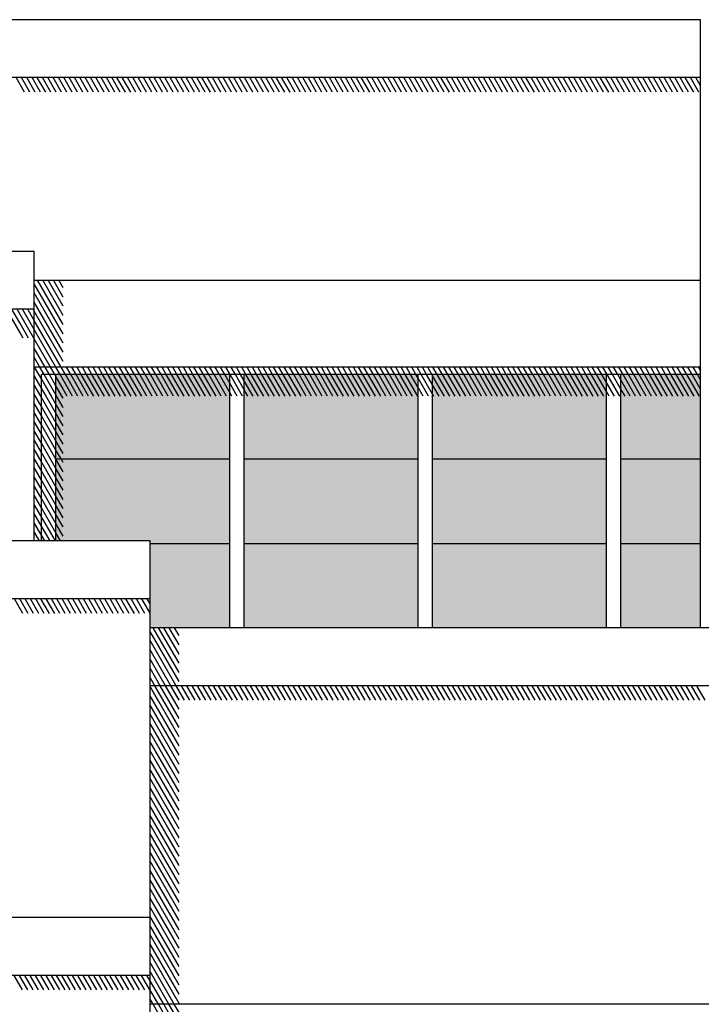
# Model space of a CAD drawing. Units: millimetres. Extents: x 1210 to 1434, y 1217 to 1244.
# Drawn here: x 1283 to 1286, y 1236 to 1240 of the extents above; entities that cross this region are included whole.
import ezdxf

# ---------------------------------------------------------------- set-up
doc = ezdxf.new("R2010")
doc.units = ezdxf.units.MM

# ---------------------------------------------------------------- blocks, each defined once
blk = doc.blocks.new('Elevacion Merced')
h = blk.add_hatch(color=254)
h.set_gradient(color1=(148, 148, 148), one_color=1, tint=1)
h.paths.add_polyline_path([(596.1777, 518.028), (596.1777, 518.3197), (595.9027, 518.3197), (595.9027, 518.028)])
h.paths.add_polyline_path([(595.8527, 518.028), (595.8527, 518.3197), (595.2527, 518.3197), (595.2527, 518.028)])
h.paths.add_polyline_path([(595.2027, 518.028), (595.2027, 518.3197), (594.6027, 518.3197), (594.6027, 518.028)])
h.paths.add_polyline_path([(594.5527, 518.028), (594.5527, 518.3197), (593.9527, 518.3197), (593.9527, 518.028)])
h.paths.add_polyline_path([(594.5527, 517.7363), (594.5527, 518.028), (593.9527, 518.028), (593.9527, 517.7447), (594.2777, 517.7447), (594.2777, 517.7363)])
h.paths.add_polyline_path([(595.2027, 517.7363), (595.2027, 518.028), (594.6027, 518.028), (594.6027, 517.7363)])
h.paths.add_polyline_path([(595.8527, 517.7363), (595.8527, 518.028), (595.2527, 518.028), (595.2527, 517.7363)])
h.paths.add_polyline_path([(595.9027, 517.7363), (596.1777, 517.7363), (596.1777, 518.028), (595.9027, 518.028)])
h.paths.add_polyline_path([(596.1777, 517.4447), (596.1777, 517.7363), (595.9027, 517.7363), (595.9027, 517.4447)])
h.paths.add_polyline_path([(595.8527, 517.4447), (595.8527, 517.7363), (595.2527, 517.7363), (595.2527, 517.4447)])
h.paths.add_polyline_path([(595.2027, 517.4447), (595.2027, 517.7363), (594.6027, 517.7363), (594.6027, 517.4447)])
h.paths.add_polyline_path([(594.5527, 517.7363), (594.2777, 517.7363), (594.2777, 517.4447), (594.5527, 517.4447)])
for p, q in [((596.1777, 519.5447), (586.2777, 519.5447)), ((596.1777, 517.4447), (596.1777, 519.5447)), ((596.1777, 519.3447), (586.2777, 519.3447)), ((593.844, 519.2947), (593.8151, 519.3447)), ((593.8623, 519.2947), (593.8335, 519.3447)), ((593.8807, 519.2947), (593.8518, 519.3447)), ((593.899, 519.2947), (593.8701, 519.3447)), ((593.9173, 519.2947), (593.8884, 519.3447)), ((593.9356, 519.2947), (593.9068, 519.3447)), ((593.954, 519.2947), (593.9251, 519.3447)), ((593.9723, 519.2947), (593.9434, 519.3447)), ((593.9906, 519.2947), (593.9618, 519.3447)), ((594.009, 519.2947), (593.9801, 519.3447)), ((594.0273, 519.2947), (593.9984, 519.3447)), ((594.0456, 519.2947), (594.0168, 519.3447)), ((594.064, 519.2947), (594.0351, 519.3447)), ((594.0823, 519.2947), (594.0534, 519.3447)), ((594.1006, 519.2947), (594.0718, 519.3447)), ((594.119, 519.2947), (594.0901, 519.3447)), ((594.1373, 519.2947), (594.1084, 519.3447)), ((594.1556, 519.2947), (594.1267, 519.3447)), ((594.1739, 519.2947), (594.1451, 519.3447)), ((594.1923, 519.2947), (594.1634, 519.3447)), ((594.2106, 519.2947), (594.1817, 519.3447)), ((594.2289, 519.2947), (594.2001, 519.3447)), ((594.2473, 519.2947), (594.2184, 519.3447)), ((594.2656, 519.2947), (594.2367, 519.3447)), ((594.2839, 519.2947), (594.2551, 519.3447)), ((594.3023, 519.2947), (594.2734, 519.3447)), ((594.3206, 519.2947), (594.2917, 519.3447)), ((594.3389, 519.2947), (594.3101, 519.3447)), ((594.3573, 519.2947), (594.3284, 519.3447)), ((594.3756, 519.2947), (594.3467, 519.3447)), ((594.3939, 519.2947), (594.365, 519.3447)), ((594.4122, 519.2947), (594.3834, 519.3447)), ((594.4306, 519.2947), (594.4017, 519.3447)), ((594.4489, 519.2947), (594.42, 519.3447)), ((594.4672, 519.2947), (594.4384, 519.3447)), ((594.4856, 519.2947), (594.4567, 519.3447)), ((594.5039, 519.2947), (594.475, 519.3447)), ((594.5222, 519.2947), (594.4934, 519.3447)), ((594.5406, 519.2947), (594.5117, 519.3447)), ((594.5589, 519.2947), (594.53, 519.3447)), ((594.5772, 519.2947), (594.5484, 519.3447)), ((594.5956, 519.2947), (594.5667, 519.3447)), ((594.6139, 519.2947), (594.585, 519.3447)), ((594.6322, 519.2947), (594.6033, 519.3447)), ((594.6505, 519.2947), (594.6217, 519.3447)), ((594.6689, 519.2947), (594.64, 519.3447)), ((594.6872, 519.2947), (594.6583, 519.3447)), ((594.7055, 519.2947), (594.6767, 519.3447)), ((594.7239, 519.2947), (594.695, 519.3447)), ((594.7422, 519.2947), (594.7133, 519.3447)), ((594.7605, 519.2947), (594.7317, 519.3447)), ((594.7789, 519.2947), (594.75, 519.3447)), ((594.7972, 519.2947), (594.7683, 519.3447)), ((594.8155, 519.2947), (594.7867, 519.3447)), ((594.8339, 519.2947), (594.805, 519.3447)), ((594.8522, 519.2947), (594.8233, 519.3447)), ((594.8705, 519.2947), (594.8417, 519.3447)), ((594.8888, 519.2947), (594.86, 519.3447)), ((594.9072, 519.2947), (594.8783, 519.3447)), ((594.9255, 519.2947), (594.8966, 519.3447)), ((594.9438, 519.2947), (594.915, 519.3447)), ((594.9622, 519.2947), (594.9333, 519.3447)), ((594.9805, 519.2947), (594.9516, 519.3447)), ((594.9988, 519.2947), (594.97, 519.3447)), ((595.0172, 519.2947), (594.9883, 519.3447)), ((595.0355, 519.2947), (595.0066, 519.3447)), ((595.0538, 519.2947), (595.025, 519.3447)), ((595.0722, 519.2947), (595.0433, 519.3447)), ((595.0905, 519.2947), (595.0616, 519.3447)), ((595.1088, 519.2947), (595.08, 519.3447)), ((595.1271, 519.2947), (595.0983, 519.3447)), ((595.1455, 519.2947), (595.1166, 519.3447)), ((595.1638, 519.2947), (595.1349, 519.3447)), ((595.1821, 519.2947), (595.1533, 519.3447)), ((595.2005, 519.2947), (595.1716, 519.3447)), ((595.2188, 519.2947), (595.1899, 519.3447)), ((595.2371, 519.2947), (595.2083, 519.3447)), ((595.2555, 519.2947), (595.2266, 519.3447)), ((595.2738, 519.2947), (595.2449, 519.3447)), ((595.2921, 519.2947), (595.2633, 519.3447)), ((595.3105, 519.2947), (595.2816, 519.3447)), ((595.3288, 519.2947), (595.2999, 519.3447)), ((595.3471, 519.2947), (595.3183, 519.3447)), ((595.3655, 519.2947), (595.3366, 519.3447)), ((595.3838, 519.2947), (595.3549, 519.3447)), ((595.4021, 519.2947), (595.3732, 519.3447)), ((595.4204, 519.2947), (595.3916, 519.3447)), ((595.4388, 519.2947), (595.4099, 519.3447)), ((595.4571, 519.2947), (595.4282, 519.3447)), ((595.4754, 519.2947), (595.4466, 519.3447)), ((595.4938, 519.2947), (595.4649, 519.3447)), ((595.5121, 519.2947), (595.4832, 519.3447)), ((595.5304, 519.2947), (595.5016, 519.3447)), ((595.5488, 519.2947), (595.5199, 519.3447)), ((595.5671, 519.2947), (595.5382, 519.3447)), ((595.5854, 519.2947), (595.5566, 519.3447)), ((595.6038, 519.2947), (595.5749, 519.3447)), ((595.6221, 519.2947), (595.5932, 519.3447)), ((595.6404, 519.2947), (595.6115, 519.3447)), ((595.6587, 519.2947), (595.6299, 519.3447)), ((595.6771, 519.2947), (595.6482, 519.3447)), ((595.6954, 519.2947), (595.6665, 519.3447)), ((595.7137, 519.2947), (595.6849, 519.3447)), ((595.7321, 519.2947), (595.7032, 519.3447)), ((595.7504, 519.2947), (595.7215, 519.3447)), ((595.7687, 519.2947), (595.7399, 519.3447)), ((595.7871, 519.2947), (595.7582, 519.3447)), ((595.8054, 519.2947), (595.7765, 519.3447)), ((595.8237, 519.2947), (595.7949, 519.3447)), ((595.8421, 519.2947), (595.8132, 519.3447)), ((595.8604, 519.2947), (595.8315, 519.3447)), ((595.8787, 519.2947), (595.8498, 519.3447)), ((595.897, 519.2947), (595.8682, 519.3447)), ((595.9154, 519.2947), (595.8865, 519.3447)), ((595.9337, 519.2947), (595.9048, 519.3447)), ((595.952, 519.2947), (595.9232, 519.3447)), ((595.9704, 519.2947), (595.9415, 519.3447)), ((595.9887, 519.2947), (595.9598, 519.3447)), ((596.007, 519.2947), (595.9782, 519.3447)), ((596.0254, 519.2947), (595.9965, 519.3447)), ((596.0437, 519.2947), (596.0148, 519.3447)), ((596.062, 519.2947), (596.0332, 519.3447)), ((596.0804, 519.2947), (596.0515, 519.3447)), ((596.0987, 519.2947), (596.0698, 519.3447)), ((596.117, 519.2947), (596.0881, 519.3447)), ((596.1353, 519.2947), (596.1065, 519.3447)), ((596.1537, 519.2947), (596.1248, 519.3447)), ((596.172, 519.2947), (596.1431, 519.3447)), ((596.1777, 519.3166), (596.1615, 519.3447)), ((593.8777, 518.7447), (586.2777, 518.7447)), ((593.8777, 517.7447), (593.8777, 518.7447)), ((593.8777, 518.6447), (596.1777, 518.6447)), ((593.9777, 518.4916), (593.8893, 518.6447)), ((593.9777, 518.5234), (593.9076, 518.6447)), ((593.9777, 518.5551), (593.926, 518.6447)), ((593.9777, 518.5869), (593.9443, 518.6447)), ((593.9777, 518.6186), (593.9626, 518.6447)), ((593.9777, 518.4599), (593.8777, 518.6331)), ((593.9777, 518.4281), (593.8777, 518.6013)), ((593.9777, 518.3964), (593.8777, 518.5696)), ((593.8777, 518.5447), (586.2777, 518.5447)), ((593.8277, 518.4657), (593.7821, 518.5447)), ((593.8277, 518.4974), (593.8004, 518.5447)), ((593.8277, 518.5292), (593.8187, 518.5447)), ((593.8777, 518.4743), (593.8371, 518.5447)), ((593.8777, 518.5061), (593.8554, 518.5447)), ((593.8777, 518.5378), (593.8737, 518.5447)), ((593.9777, 518.3646), (593.8777, 518.5378)), ((593.8765, 518.4447), (593.8277, 518.5292)), ((593.9709, 518.3447), (593.8777, 518.5061)), ((593.8581, 518.4447), (593.8277, 518.4974)), ((593.9525, 518.3447), (593.8777, 518.4743)), ((593.8398, 518.4447), (593.8277, 518.4657)), ((593.9342, 518.3447), (593.8777, 518.4426)), ((593.9159, 518.3447), (593.8777, 518.4108)), ((593.8975, 518.3447), (593.8777, 518.3791)), ((593.8792, 518.3447), (593.8777, 518.3473)), ((596.1777, 518.3447), (593.8777, 518.3447)), ((593.9027, 518.304), (593.8792, 518.3447)), ((593.9027, 518.304), (593.8792, 518.3447)), ((593.912, 518.3197), (593.8975, 518.3447)), ((593.912, 518.3197), (593.8975, 518.3447)), ((593.9303, 518.3197), (593.9159, 518.3447)), ((593.9303, 518.3197), (593.9159, 518.3447)), ((593.9486, 518.3197), (593.9342, 518.3447)), ((593.9486, 518.3197), (593.9342, 518.3447)), ((593.967, 518.3197), (593.9525, 518.3447)), ((593.967, 518.3197), (593.9525, 518.3447)), ((593.9853, 518.3197), (593.9709, 518.3447)), ((593.9777, 518.3329), (593.9709, 518.3447)), ((594.0036, 518.3197), (593.9892, 518.3447)), ((594.022, 518.3197), (594.0075, 518.3447)), ((594.0403, 518.3197), (594.0259, 518.3447)), ((594.0586, 518.3197), (594.0442, 518.3447)), ((594.0769, 518.3197), (594.0625, 518.3447)), ((594.0953, 518.3197), (594.0808, 518.3447)), ((594.1136, 518.3197), (594.0992, 518.3447)), ((594.1319, 518.3197), (594.1175, 518.3447)), ((594.1503, 518.3197), (594.1358, 518.3447)), ((594.1686, 518.3197), (594.1542, 518.3447)), ((594.1869, 518.3197), (594.1725, 518.3447)), ((594.2053, 518.3197), (594.1908, 518.3447)), ((594.2236, 518.3197), (594.2092, 518.3447)), ((594.2419, 518.3197), (594.2275, 518.3447)), ((594.2603, 518.3197), (594.2458, 518.3447)), ((594.2786, 518.3197), (594.2642, 518.3447)), ((594.2969, 518.3197), (594.2825, 518.3447)), ((594.3153, 518.3197), (594.3008, 518.3447)), ((594.3336, 518.3197), (594.3191, 518.3447)), ((594.3519, 518.3197), (594.3375, 518.3447)), ((594.3702, 518.3197), (594.3558, 518.3447)), ((594.3886, 518.3197), (594.3741, 518.3447)), ((594.4069, 518.3197), (594.3925, 518.3447)), ((594.4252, 518.3197), (594.4108, 518.3447)), ((594.4436, 518.3197), (594.4291, 518.3447)), ((594.4619, 518.3197), (594.4475, 518.3447)), ((594.4802, 518.3197), (594.4658, 518.3447)), ((594.4986, 518.3197), (594.4841, 518.3447)), ((594.5169, 518.3197), (594.5025, 518.3447)), ((594.5352, 518.3197), (594.5208, 518.3447)), ((594.5536, 518.3197), (594.5391, 518.3447)), ((594.5719, 518.3197), (594.5574, 518.3447)), ((594.5902, 518.3197), (594.5758, 518.3447)), ((594.6085, 518.3197), (594.5941, 518.3447)), ((594.6269, 518.3197), (594.6124, 518.3447)), ((594.6452, 518.3197), (594.6308, 518.3447)), ((594.6635, 518.3197), (594.6491, 518.3447)), ((594.6819, 518.3197), (594.6674, 518.3447)), ((594.7002, 518.3197), (594.6858, 518.3447)), ((594.7185, 518.3197), (594.7041, 518.3447)), ((594.7369, 518.3197), (594.7224, 518.3447)), ((594.7552, 518.3197), (594.7408, 518.3447)), ((594.7735, 518.3197), (594.7591, 518.3447)), ((594.7919, 518.3197), (594.7774, 518.3447)), ((594.8102, 518.3197), (594.7958, 518.3447)), ((594.8285, 518.3197), (594.8141, 518.3447)), ((594.8468, 518.3197), (594.8324, 518.3447)), ((594.8652, 518.3197), (594.8507, 518.3447)), ((594.8835, 518.3197), (594.8691, 518.3447)), ((594.9018, 518.3197), (594.8874, 518.3447)), ((594.9202, 518.3197), (594.9057, 518.3447)), ((594.9385, 518.3197), (594.9241, 518.3447)), ((594.9568, 518.3197), (594.9424, 518.3447)), ((594.9752, 518.3197), (594.9607, 518.3447)), ((594.9935, 518.3197), (594.9791, 518.3447)), ((595.0118, 518.3197), (594.9974, 518.3447)), ((595.0302, 518.3197), (595.0157, 518.3447)), ((595.0485, 518.3197), (595.0341, 518.3447)), ((595.0668, 518.3197), (595.0524, 518.3447)), ((595.0851, 518.3197), (595.0707, 518.3447)), ((595.1035, 518.3197), (595.089, 518.3447)), ((595.1218, 518.3197), (595.1074, 518.3447)), ((595.1401, 518.3197), (595.1257, 518.3447)), ((595.1585, 518.3197), (595.144, 518.3447)), ((595.1768, 518.3197), (595.1624, 518.3447)), ((595.1951, 518.3197), (595.1807, 518.3447)), ((595.2135, 518.3197), (595.199, 518.3447)), ((595.2318, 518.3197), (595.2174, 518.3447)), ((595.2501, 518.3197), (595.2357, 518.3447)), ((595.2685, 518.3197), (595.254, 518.3447)), ((595.2868, 518.3197), (595.2724, 518.3447)), ((595.3051, 518.3197), (595.2907, 518.3447)), ((595.3234, 518.3197), (595.309, 518.3447)), ((595.3418, 518.3197), (595.3273, 518.3447)), ((595.3601, 518.3197), (595.3457, 518.3447)), ((595.3784, 518.3197), (595.364, 518.3447)), ((595.3968, 518.3197), (595.3823, 518.3447)), ((595.4151, 518.3197), (595.4007, 518.3447)), ((595.4334, 518.3197), (595.419, 518.3447)), ((595.4518, 518.3197), (595.4373, 518.3447)), ((595.4701, 518.3197), (595.4557, 518.3447)), ((595.4884, 518.3197), (595.474, 518.3447)), ((595.5068, 518.3197), (595.4923, 518.3447)), ((595.5251, 518.3197), (595.5107, 518.3447)), ((595.5434, 518.3197), (595.529, 518.3447)), ((595.5618, 518.3197), (595.5473, 518.3447)), ((595.5801, 518.3197), (595.5656, 518.3447)), ((595.5984, 518.3197), (595.584, 518.3447)), ((595.6167, 518.3197), (595.6023, 518.3447)), ((595.6351, 518.3197), (595.6206, 518.3447)), ((595.6534, 518.3197), (595.639, 518.3447)), ((595.6717, 518.3197), (595.6573, 518.3447)), ((595.6901, 518.3197), (595.6756, 518.3447)), ((595.7084, 518.3197), (595.694, 518.3447)), ((595.7267, 518.3197), (595.7123, 518.3447)), ((595.7451, 518.3197), (595.7306, 518.3447)), ((595.7634, 518.3197), (595.749, 518.3447)), ((595.7817, 518.3197), (595.7673, 518.3447)), ((595.8001, 518.3197), (595.7856, 518.3447)), ((595.8184, 518.3197), (595.8039, 518.3447)), ((595.8367, 518.3197), (595.8223, 518.3447)), ((595.855, 518.3197), (595.8406, 518.3447)), ((595.8734, 518.3197), (595.8589, 518.3447)), ((595.8917, 518.3197), (595.8773, 518.3447)), ((595.91, 518.3197), (595.8956, 518.3447)), ((595.9284, 518.3197), (595.9139, 518.3447)), ((595.9467, 518.3197), (595.9323, 518.3447)), ((595.965, 518.3197), (595.9506, 518.3447)), ((595.9834, 518.3197), (595.9689, 518.3447)), ((596.0017, 518.3197), (595.9873, 518.3447)), ((596.02, 518.3197), (596.0056, 518.3447)), ((596.0384, 518.3197), (596.0239, 518.3447)), ((596.0567, 518.3197), (596.0423, 518.3447)), ((596.075, 518.3197), (596.0606, 518.3447)), ((596.0933, 518.3197), (596.0789, 518.3447)), ((596.1117, 518.3197), (596.0972, 518.3447)), ((596.13, 518.3197), (596.1156, 518.3447)), ((596.1483, 518.3197), (596.1339, 518.3447)), ((596.1667, 518.3197), (596.1522, 518.3447)), ((596.1777, 518.3324), (596.1706, 518.3447)), ((593.9027, 518.2723), (593.8777, 518.3156)), ((593.9027, 518.2723), (593.8777, 518.3156)), ((596.1777, 518.3197), (593.9027, 518.3197)), ((593.9027, 517.7447), (593.9027, 518.3197)), ((593.9369, 518.2447), (593.9027, 518.304)), ((593.9527, 518.2174), (593.9027, 518.304)), ((593.9527, 518.2492), (593.912, 518.3197)), ((593.9527, 518.2492), (593.912, 518.3197)), ((593.9527, 518.2809), (593.9303, 518.3197)), ((593.9527, 518.2809), (593.9303, 518.3197)), ((593.9527, 518.3127), (593.9486, 518.3197)), ((593.9527, 518.3127), (593.9486, 518.3197)), ((593.9527, 517.7447), (593.9527, 518.3197)), ((593.9919, 518.2447), (593.9527, 518.3127)), ((593.9777, 518.2694), (593.9527, 518.3127)), ((594.0103, 518.2447), (593.967, 518.3197)), ((593.9777, 518.3011), (593.967, 518.3197)), ((594.0286, 518.2447), (593.9853, 518.3197)), ((594.0469, 518.2447), (594.0036, 518.3197)), ((594.0653, 518.2447), (594.022, 518.3197)), ((594.0836, 518.2447), (594.0403, 518.3197)), ((594.1019, 518.2447), (594.0586, 518.3197)), ((594.1203, 518.2447), (594.0769, 518.3197)), ((594.1386, 518.2447), (594.0953, 518.3197)), ((594.1569, 518.2447), (594.1136, 518.3197)), ((594.1752, 518.2447), (594.1319, 518.3197)), ((594.1936, 518.2447), (594.1503, 518.3197)), ((594.2119, 518.2447), (594.1686, 518.3197)), ((594.2302, 518.2447), (594.1869, 518.3197)), ((594.2486, 518.2447), (594.2053, 518.3197)), ((594.2669, 518.2447), (594.2236, 518.3197)), ((594.2852, 518.2447), (594.2419, 518.3197)), ((594.3036, 518.2447), (594.2603, 518.3197)), ((594.3219, 518.2447), (594.2786, 518.3197)), ((594.3402, 518.2447), (594.2969, 518.3197)), ((594.3586, 518.2447), (594.3153, 518.3197)), ((594.3769, 518.2447), (594.3336, 518.3197)), ((594.3952, 518.2447), (594.3519, 518.3197)), ((594.4135, 518.2447), (594.3702, 518.3197)), ((594.4319, 518.2447), (594.3886, 518.3197)), ((594.4502, 518.2447), (594.4069, 518.3197)), ((594.4685, 518.2447), (594.4252, 518.3197)), ((594.4869, 518.2447), (594.4436, 518.3197)), ((594.5052, 518.2447), (594.4619, 518.3197)), ((594.5235, 518.2447), (594.4802, 518.3197)), ((594.5419, 518.2447), (594.4986, 518.3197)), ((594.5527, 518.2577), (594.5169, 518.3197)), ((594.5527, 518.2894), (594.5352, 518.3197)), ((594.5527, 517.4447), (594.5527, 518.3197)), ((594.5969, 518.2447), (594.5536, 518.3197)), ((594.6027, 518.2663), (594.5719, 518.3197)), ((594.6027, 518.2981), (594.5902, 518.3197)), ((594.6027, 517.4447), (594.6027, 518.3197)), ((594.6335, 518.2447), (594.6027, 518.2981)), ((594.6518, 518.2447), (594.6085, 518.3197)), ((594.6702, 518.2447), (594.6269, 518.3197)), ((594.6885, 518.2447), (594.6452, 518.3197)), ((594.7068, 518.2447), (594.6635, 518.3197)), ((594.7252, 518.2447), (594.6819, 518.3197)), ((594.7435, 518.2447), (594.7002, 518.3197)), ((594.7618, 518.2447), (594.7185, 518.3197)), ((594.7802, 518.2447), (594.7369, 518.3197)), ((594.7985, 518.2447), (594.7552, 518.3197)), ((594.8168, 518.2447), (594.7735, 518.3197)), ((594.8352, 518.2447), (594.7919, 518.3197)), ((594.8535, 518.2447), (594.8102, 518.3197)), ((594.8718, 518.2447), (594.8285, 518.3197)), ((594.8901, 518.2447), (594.8468, 518.3197)), ((594.9085, 518.2447), (594.8652, 518.3197)), ((594.9268, 518.2447), (594.8835, 518.3197)), ((594.9451, 518.2447), (594.9018, 518.3197)), ((594.9635, 518.2447), (594.9202, 518.3197)), ((594.9818, 518.2447), (594.9385, 518.3197)), ((595.0001, 518.2447), (594.9568, 518.3197)), ((595.0185, 518.2447), (594.9752, 518.3197)), ((595.0368, 518.2447), (594.9935, 518.3197)), ((595.0551, 518.2447), (595.0118, 518.3197)), ((595.0735, 518.2447), (595.0302, 518.3197)), ((595.0918, 518.2447), (595.0485, 518.3197)), ((595.1101, 518.2447), (595.0668, 518.3197)), ((595.1284, 518.2447), (595.0851, 518.3197)), ((595.1468, 518.2447), (595.1035, 518.3197)), ((595.1651, 518.2447), (595.1218, 518.3197)), ((595.1834, 518.2447), (595.1401, 518.3197)), ((595.2018, 518.2447), (595.1585, 518.3197)), ((595.2027, 518.2749), (595.1768, 518.3197)), ((595.2027, 518.3066), (595.1951, 518.3197)), ((595.2027, 517.4447), (595.2027, 518.3197)), ((595.2384, 518.2447), (595.2027, 518.3066)), ((595.2527, 518.2517), (595.2135, 518.3197)), ((595.2527, 518.2835), (595.2318, 518.3197)), ((595.2527, 518.3152), (595.2501, 518.3197)), ((595.2527, 517.4447), (595.2527, 518.3197)), ((595.2934, 518.2447), (595.2527, 518.3152)), ((595.3118, 518.2447), (595.2685, 518.3197)), ((595.3301, 518.2447), (595.2868, 518.3197)), ((595.3484, 518.2447), (595.3051, 518.3197)), ((595.3668, 518.2447), (595.3234, 518.3197)), ((595.3851, 518.2447), (595.3418, 518.3197)), ((595.4034, 518.2447), (595.3601, 518.3197)), ((595.4217, 518.2447), (595.3784, 518.3197)), ((595.4401, 518.2447), (595.3968, 518.3197)), ((595.4584, 518.2447), (595.4151, 518.3197)), ((595.4767, 518.2447), (595.4334, 518.3197)), ((595.4951, 518.2447), (595.4518, 518.3197)), ((595.5134, 518.2447), (595.4701, 518.3197)), ((595.5317, 518.2447), (595.4884, 518.3197)), ((595.5501, 518.2447), (595.5068, 518.3197)), ((595.5684, 518.2447), (595.5251, 518.3197)), ((595.5867, 518.2447), (595.5434, 518.3197)), ((595.6051, 518.2447), (595.5618, 518.3197)), ((595.6234, 518.2447), (595.5801, 518.3197)), ((595.6417, 518.2447), (595.5984, 518.3197)), ((595.66, 518.2447), (595.6167, 518.3197)), ((595.6784, 518.2447), (595.6351, 518.3197)), ((595.6967, 518.2447), (595.6534, 518.3197)), ((595.715, 518.2447), (595.6717, 518.3197)), ((595.7334, 518.2447), (595.6901, 518.3197)), ((595.7517, 518.2447), (595.7084, 518.3197)), ((595.77, 518.2447), (595.7267, 518.3197)), ((595.7884, 518.2447), (595.7451, 518.3197)), ((595.8067, 518.2447), (595.7634, 518.3197)), ((595.825, 518.2447), (595.7817, 518.3197)), ((595.8434, 518.2447), (595.8001, 518.3197)), ((595.8527, 518.2603), (595.8184, 518.3197)), ((595.8527, 518.292), (595.8367, 518.3197)), ((595.8527, 517.4447), (595.8527, 518.3197)), ((595.8983, 518.2447), (595.855, 518.3197)), ((595.9027, 518.2689), (595.8734, 518.3197)), ((595.9027, 518.3007), (595.8917, 518.3197)), ((595.9027, 517.4447), (595.9027, 518.3197)), ((595.935, 518.2447), (595.9027, 518.3007)), ((595.9533, 518.2447), (595.91, 518.3197)), ((595.9717, 518.2447), (595.9284, 518.3197)), ((595.99, 518.2447), (595.9467, 518.3197)), ((596.0083, 518.2447), (595.965, 518.3197)), ((596.0267, 518.2447), (595.9834, 518.3197)), ((596.045, 518.2447), (596.0017, 518.3197)), ((596.0633, 518.2447), (596.02, 518.3197)), ((596.0817, 518.2447), (596.0384, 518.3197)), ((596.1, 518.2447), (596.0567, 518.3197)), ((596.1183, 518.2447), (596.075, 518.3197)), ((596.1366, 518.2447), (596.0933, 518.3197)), ((596.155, 518.2447), (596.1117, 518.3197)), ((596.1733, 518.2447), (596.13, 518.3197)), ((596.1777, 518.2689), (596.1483, 518.3197)), ((596.1777, 518.3006), (596.1667, 518.3197)), ((593.9003, 518.2447), (593.8777, 518.2838)), ((593.9027, 518.2405), (593.8777, 518.2838)), ((593.9186, 518.2447), (593.9027, 518.2723)), ((593.9527, 518.1857), (593.9027, 518.2723)), ((593.9736, 518.2447), (593.9527, 518.2809)), ((593.9777, 518.2376), (593.9527, 518.2809)), ((594.5785, 518.2447), (594.5527, 518.2894)), ((594.6152, 518.2447), (594.6027, 518.2663)), ((595.2201, 518.2447), (595.2027, 518.2749)), ((595.2751, 518.2447), (595.2527, 518.2835)), ((595.88, 518.2447), (595.8527, 518.292)), ((595.9167, 518.2447), (595.9027, 518.2689)), ((593.8819, 518.2447), (593.8777, 518.2521)), ((593.9027, 518.2088), (593.8777, 518.2521)), ((593.9527, 518.1539), (593.9027, 518.2405)), ((593.9553, 518.2447), (593.9527, 518.2492)), ((593.9777, 518.2059), (593.9527, 518.2492)), ((594.5602, 518.2447), (594.5527, 518.2577)), ((595.2568, 518.2447), (595.2527, 518.2517)), ((595.8617, 518.2447), (595.8527, 518.2603)), ((593.9027, 518.177), (593.8777, 518.2203)), ((593.9527, 518.1222), (593.9027, 518.2088)), ((593.9777, 518.1741), (593.9527, 518.2174)), ((593.9027, 518.1453), (593.8777, 518.1886)), ((593.9527, 518.0904), (593.9027, 518.177)), ((593.9777, 518.1424), (593.9527, 518.1857)), ((593.9027, 518.1135), (593.8777, 518.1568)), ((593.9527, 518.0587), (593.9027, 518.1453)), ((593.9777, 518.1106), (593.9527, 518.1539)), ((593.9027, 518.0818), (593.8777, 518.1251)), ((593.9027, 518.05), (593.8777, 518.0933)), ((593.9527, 518.0269), (593.9027, 518.1135)), ((593.9777, 518.0789), (593.9527, 518.1222)), ((593.9027, 518.0183), (593.8777, 518.0616)), ((593.9527, 517.9952), (593.9027, 518.0818)), ((593.9777, 518.0471), (593.9527, 518.0904)), ((593.9704, 518.028), (593.9527, 518.0587)), ((593.9027, 517.9865), (593.8777, 518.0298)), ((593.9527, 517.9634), (593.9027, 518.05)), ((593.9527, 518.028), (594.5527, 518.028)), ((593.9777, 517.9836), (593.9527, 518.0269)), ((593.9777, 518.0154), (593.9704, 518.028)), ((594.6027, 518.028), (595.2027, 518.028)), ((595.2527, 518.028), (595.8527, 518.028)), ((595.9027, 518.028), (596.1777, 518.028)), ((593.9027, 517.9548), (593.8777, 517.9981)), ((593.9527, 517.9317), (593.9027, 518.0183)), ((593.9777, 517.9519), (593.9527, 517.9952)), ((593.9027, 517.923), (593.8777, 517.9663)), ((593.9527, 517.8999), (593.9027, 517.9865)), ((593.9777, 517.9201), (593.9527, 517.9634)), ((593.9027, 517.8913), (593.8777, 517.9346)), ((593.9527, 517.8682), (593.9027, 517.9548)), ((593.9527, 517.8364), (593.9027, 517.923)), ((593.9777, 517.8884), (593.9527, 517.9317)), ((593.9027, 517.8595), (593.8777, 517.9028)), ((593.9527, 517.8047), (593.9027, 517.8913)), ((593.9777, 517.8566), (593.9527, 517.8999)), ((593.9027, 517.8278), (593.8777, 517.8711)), ((593.9527, 517.7729), (593.9027, 517.8595)), ((593.9777, 517.8249), (593.9527, 517.8682)), ((593.9027, 517.796), (593.8777, 517.8393)), ((593.9507, 517.7447), (593.9027, 517.8278)), ((593.9777, 517.7931), (593.9527, 517.8364)), ((593.9027, 517.7643), (593.8777, 517.8076)), ((593.9323, 517.7447), (593.9027, 517.796)), ((593.9777, 517.7614), (593.9527, 517.8047)), ((593.8957, 517.7447), (593.8777, 517.7758)), ((593.914, 517.7447), (593.9027, 517.7643)), ((593.969, 517.7447), (593.9527, 517.7729)), ((594.2777, 517.7447), (586.0777, 517.7447)), ((594.2777, 503.2447), (594.2777, 517.7447)), ((594.2777, 517.7363), (594.5527, 517.7363)), ((594.6027, 517.7363), (595.2027, 517.7363)), ((595.2527, 517.7363), (595.8527, 517.7363)), ((595.9027, 517.7363), (596.1777, 517.7363)), ((594.2777, 517.5447), (586.0777, 517.5447)), ((593.8384, 517.4947), (593.8095, 517.5447)), ((593.8567, 517.4947), (593.8278, 517.5447)), ((593.875, 517.4947), (593.8462, 517.5447)), ((593.8934, 517.4947), (593.8645, 517.5447)), ((593.9117, 517.4947), (593.8828, 517.5447)), ((593.93, 517.4947), (593.9011, 517.5447)), ((593.9483, 517.4947), (593.9195, 517.5447)), ((593.9667, 517.4947), (593.9378, 517.5447)), ((593.985, 517.4947), (593.9561, 517.5447)), ((594.0033, 517.4947), (593.9745, 517.5447)), ((594.0217, 517.4947), (593.9928, 517.5447)), ((594.04, 517.4947), (594.0111, 517.5447)), ((594.0583, 517.4947), (594.0295, 517.5447)), ((594.0767, 517.4947), (594.0478, 517.5447)), ((594.095, 517.4947), (594.0661, 517.5447)), ((594.1133, 517.4947), (594.0845, 517.5447)), ((594.1317, 517.4947), (594.1028, 517.5447)), ((594.15, 517.4947), (594.1211, 517.5447)), ((594.1683, 517.4947), (594.1394, 517.5447)), ((594.1866, 517.4947), (594.1578, 517.5447)), ((594.205, 517.4947), (594.1761, 517.5447)), ((594.2233, 517.4947), (594.1944, 517.5447)), ((594.2416, 517.4947), (594.2128, 517.5447)), ((594.26, 517.4947), (594.2311, 517.5447)), ((594.2777, 517.4957), (594.2494, 517.5447)), ((594.2777, 517.5275), (594.2678, 517.5447)), ((598.0777, 517.4447), (594.2777, 517.4447)), ((594.3777, 517.259), (594.2777, 517.4322)), ((594.3777, 517.2908), (594.2888, 517.4447)), ((594.3777, 517.3225), (594.3072, 517.4447)), ((594.3777, 517.3543), (594.3255, 517.4447)), ((594.3777, 517.386), (594.3438, 517.4447)), ((594.3777, 517.4178), (594.3622, 517.4447)), ((594.3676, 517.2447), (594.2777, 517.4005)), ((594.3493, 517.2447), (594.2777, 517.3687)), ((594.331, 517.2447), (594.2777, 517.337)), ((594.3127, 517.2447), (594.2777, 517.3052)), ((594.2943, 517.2447), (594.2777, 517.2735)), ((598.0777, 517.2447), (594.2777, 517.2447)), ((594.3232, 517.1947), (594.2943, 517.2447)), ((594.3777, 517.1003), (594.2943, 517.2447)), ((594.3415, 517.1947), (594.3127, 517.2447)), ((594.3777, 517.132), (594.3127, 517.2447)), ((594.3599, 517.1947), (594.331, 517.2447)), ((594.3777, 517.1638), (594.331, 517.2447)), ((594.3782, 517.1947), (594.3493, 517.2447)), ((594.3777, 517.1955), (594.3493, 517.2447)), ((594.3965, 517.1947), (594.3676, 517.2447)), ((594.3777, 517.2273), (594.3676, 517.2447)), ((594.4148, 517.1947), (594.386, 517.2447)), ((594.4332, 517.1947), (594.4043, 517.2447)), ((594.4515, 517.1947), (594.4226, 517.2447)), ((594.4698, 517.1947), (594.441, 517.2447)), ((594.4882, 517.1947), (594.4593, 517.2447)), ((594.5065, 517.1947), (594.4776, 517.2447)), ((594.5248, 517.1947), (594.496, 517.2447)), ((594.5432, 517.1947), (594.5143, 517.2447)), ((594.5615, 517.1947), (594.5326, 517.2447)), ((594.5798, 517.1947), (594.551, 517.2447)), ((594.5982, 517.1947), (594.5693, 517.2447)), ((594.6165, 517.1947), (594.5876, 517.2447)), ((594.6348, 517.1947), (594.6059, 517.2447)), ((594.6531, 517.1947), (594.6243, 517.2447)), ((594.6715, 517.1947), (594.6426, 517.2447)), ((594.6898, 517.1947), (594.6609, 517.2447)), ((594.7081, 517.1947), (594.6793, 517.2447)), ((594.7265, 517.1947), (594.6976, 517.2447)), ((594.7448, 517.1947), (594.7159, 517.2447)), ((594.7631, 517.1947), (594.7343, 517.2447)), ((594.7815, 517.1947), (594.7526, 517.2447)), ((594.7998, 517.1947), (594.7709, 517.2447)), ((594.8181, 517.1947), (594.7893, 517.2447)), ((594.8365, 517.1947), (594.8076, 517.2447)), ((594.8548, 517.1947), (594.8259, 517.2447)), ((594.8731, 517.1947), (594.8442, 517.2447)), ((594.8914, 517.1947), (594.8626, 517.2447)), ((594.9098, 517.1947), (594.8809, 517.2447)), ((594.9281, 517.1947), (594.8992, 517.2447)), ((594.9464, 517.1947), (594.9176, 517.2447)), ((594.9648, 517.1947), (594.9359, 517.2447)), ((594.9831, 517.1947), (594.9542, 517.2447)), ((595.0014, 517.1947), (594.9726, 517.2447)), ((595.0198, 517.1947), (594.9909, 517.2447)), ((595.0381, 517.1947), (595.0092, 517.2447)), ((595.0564, 517.1947), (595.0276, 517.2447)), ((595.0748, 517.1947), (595.0459, 517.2447)), ((595.0931, 517.1947), (595.0642, 517.2447)), ((595.1114, 517.1947), (595.0825, 517.2447)), ((595.1297, 517.1947), (595.1009, 517.2447)), ((595.1481, 517.1947), (595.1192, 517.2447)), ((595.1664, 517.1947), (595.1375, 517.2447)), ((595.1847, 517.1947), (595.1559, 517.2447)), ((595.2031, 517.1947), (595.1742, 517.2447)), ((595.2214, 517.1947), (595.1925, 517.2447)), ((595.2397, 517.1947), (595.2109, 517.2447)), ((595.2581, 517.1947), (595.2292, 517.2447)), ((595.2764, 517.1947), (595.2475, 517.2447)), ((595.2947, 517.1947), (595.2659, 517.2447)), ((595.3131, 517.1947), (595.2842, 517.2447)), ((595.3314, 517.1947), (595.3025, 517.2447)), ((595.3497, 517.1947), (595.3209, 517.2447)), ((595.368, 517.1947), (595.3392, 517.2447)), ((595.3864, 517.1947), (595.3575, 517.2447)), ((595.4047, 517.1947), (595.3758, 517.2447)), ((595.423, 517.1947), (595.3942, 517.2447)), ((595.4414, 517.1947), (595.4125, 517.2447)), ((595.4597, 517.1947), (595.4308, 517.2447)), ((595.478, 517.1947), (595.4492, 517.2447)), ((595.4964, 517.1947), (595.4675, 517.2447)), ((595.5147, 517.1947), (595.4858, 517.2447)), ((595.533, 517.1947), (595.5042, 517.2447)), ((595.5514, 517.1947), (595.5225, 517.2447)), ((595.5697, 517.1947), (595.5408, 517.2447)), ((595.588, 517.1947), (595.5592, 517.2447)), ((595.6064, 517.1947), (595.5775, 517.2447)), ((595.6247, 517.1947), (595.5958, 517.2447)), ((595.643, 517.1947), (595.6141, 517.2447)), ((595.6613, 517.1947), (595.6325, 517.2447)), ((595.6797, 517.1947), (595.6508, 517.2447)), ((595.698, 517.1947), (595.6691, 517.2447)), ((595.7163, 517.1947), (595.6875, 517.2447)), ((595.7347, 517.1947), (595.7058, 517.2447)), ((595.753, 517.1947), (595.7241, 517.2447)), ((595.7713, 517.1947), (595.7425, 517.2447)), ((595.7897, 517.1947), (595.7608, 517.2447)), ((595.808, 517.1947), (595.7791, 517.2447)), ((595.8263, 517.1947), (595.7975, 517.2447)), ((595.8447, 517.1947), (595.8158, 517.2447)), ((595.863, 517.1947), (595.8341, 517.2447)), ((595.8813, 517.1947), (595.8524, 517.2447)), ((595.8996, 517.1947), (595.8708, 517.2447)), ((595.918, 517.1947), (595.8891, 517.2447)), ((595.9363, 517.1947), (595.9074, 517.2447)), ((595.9546, 517.1947), (595.9258, 517.2447)), ((595.973, 517.1947), (595.9441, 517.2447)), ((595.9913, 517.1947), (595.9624, 517.2447)), ((596.0096, 517.1947), (595.9808, 517.2447)), ((596.028, 517.1947), (595.9991, 517.2447)), ((596.0463, 517.1947), (596.0174, 517.2447)), ((596.0646, 517.1947), (596.0358, 517.2447)), ((596.083, 517.1947), (596.0541, 517.2447)), ((596.1013, 517.1947), (596.0724, 517.2447)), ((596.1196, 517.1947), (596.0907, 517.2447)), ((596.1379, 517.1947), (596.1091, 517.2447)), ((596.1563, 517.1947), (596.1274, 517.2447)), ((596.1746, 517.1947), (596.1457, 517.2447)), ((596.1929, 517.1947), (596.1641, 517.2447)), ((594.3049, 517.1947), (594.2777, 517.2417)), ((594.3777, 517.0685), (594.2777, 517.2417)), ((594.2865, 517.1947), (594.2777, 517.21)), ((594.3777, 517.0368), (594.2777, 517.21)), ((594.3777, 517.005), (594.2777, 517.1782)), ((594.3777, 516.9733), (594.2777, 517.1465)), ((594.3777, 516.9415), (594.2777, 517.1147)), ((594.3777, 516.9098), (594.2777, 517.083)), ((594.3777, 516.878), (594.2777, 517.0512)), ((594.3777, 516.8463), (594.2777, 517.0195)), ((594.3777, 516.8145), (594.2777, 516.9877)), ((594.3777, 516.7828), (594.2777, 516.956)), ((594.3777, 516.751), (594.2777, 516.9242)), ((594.3777, 516.7193), (594.2777, 516.8925)), ((594.3777, 516.6875), (594.2777, 516.8607)), ((594.3777, 516.6558), (594.2777, 516.829)), ((594.3777, 516.624), (594.2777, 516.7972)), ((594.3777, 516.5923), (594.2777, 516.7655)), ((594.3777, 516.5605), (594.2777, 516.7337)), ((594.3777, 516.5288), (594.2777, 516.702)), ((594.3777, 516.497), (594.2777, 516.6702)), ((594.3777, 516.4653), (594.2777, 516.6385)), ((594.3777, 516.4335), (594.2777, 516.6067)), ((594.3777, 516.4018), (594.2777, 516.575)), ((594.3777, 516.37), (594.2777, 516.5432)), ((594.3777, 516.3383), (594.2777, 516.5115)), ((594.3777, 516.3065), (594.2777, 516.4797)), ((594.2777, 516.4447), (586.0777, 516.4447)), ((594.3777, 516.2748), (594.2777, 516.448)), ((594.3777, 516.243), (594.2777, 516.4162)), ((594.3777, 516.2113), (594.2777, 516.3845)), ((594.3777, 516.1795), (594.2777, 516.3527)), ((594.3777, 516.1478), (594.2777, 516.321)), ((594.3612, 516.1447), (594.2777, 516.2892)), ((594.3428, 516.1447), (594.2777, 516.2575)), ((594.2777, 516.2447), (586.0777, 516.2447)), ((593.8373, 516.1947), (593.8085, 516.2447)), ((593.8557, 516.1947), (593.8268, 516.2447)), ((593.874, 516.1947), (593.8451, 516.2447)), ((593.8923, 516.1947), (593.8635, 516.2447)), ((593.9107, 516.1947), (593.8818, 516.2447)), ((593.929, 516.1947), (593.9001, 516.2447)), ((593.9473, 516.1947), (593.9185, 516.2447)), ((593.9657, 516.1947), (593.9368, 516.2447)), ((593.984, 516.1947), (593.9551, 516.2447)), ((594.0023, 516.1947), (593.9735, 516.2447)), ((594.0207, 516.1947), (593.9918, 516.2447)), ((594.039, 516.1947), (594.0101, 516.2447)), ((594.0573, 516.1947), (594.0285, 516.2447)), ((594.0757, 516.1947), (594.0468, 516.2447)), ((594.094, 516.1947), (594.0651, 516.2447)), ((594.1123, 516.1947), (594.0834, 516.2447)), ((594.1306, 516.1947), (594.1018, 516.2447)), ((594.149, 516.1947), (594.1201, 516.2447)), ((594.1673, 516.1947), (594.1384, 516.2447)), ((594.1856, 516.1947), (594.1568, 516.2447)), ((594.204, 516.1947), (594.1751, 516.2447)), ((594.2223, 516.1947), (594.1934, 516.2447)), ((594.2406, 516.1947), (594.2118, 516.2447)), ((594.259, 516.1947), (594.2301, 516.2447)), ((594.2773, 516.1947), (594.2484, 516.2447)), ((594.2777, 516.2257), (594.2668, 516.2447)), ((594.3245, 516.1447), (594.2777, 516.2257)), ((594.3062, 516.1447), (594.2777, 516.194)), ((594.2878, 516.1447), (594.2777, 516.1622)), ((598.0777, 516.1447), (594.2777, 516.1447)), ((594.3777, 515.989), (594.2878, 516.1447)), ((594.3777, 516.0208), (594.3062, 516.1447)), ((594.3777, 516.0525), (594.3245, 516.1447)), ((594.3777, 516.0843), (594.3428, 516.1447)), ((594.3777, 516.116), (594.3612, 516.1447))]:
    blk.add_line(p, q)
for p in [(594.6027, 518.028), (594.6027, 517.7363)]:
    blk.add_point(p)

msp = doc.modelspace()

# ---------------------------------------------------------------- block references
msp.add_blockref('Elevacion Merced', (689.3629, 720.1236))

doc.saveas('drawing.dxf')
